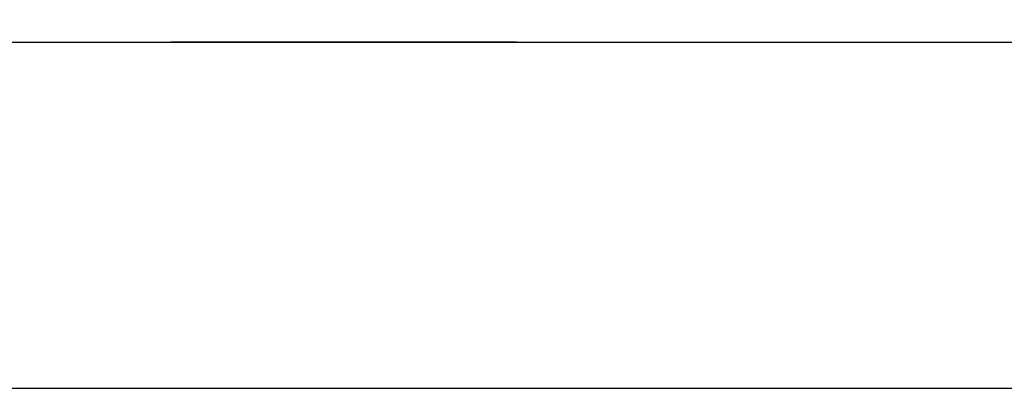
# Model space of a CAD drawing. Units: millimetres. Extents: x -1153402 to -508982, y -25440 to 279567.
# Drawn here: x -913178 to -912751, y 241491 to 241650 of the extents above; entities that cross this region are included whole.
import ezdxf

# ---------------------------------------------------------------- set-up
doc = ezdxf.new("R2010")
doc.units = ezdxf.units.MM
doc.styles.get("Standard").update_dxf_attribs({"font": 'arial.ttf'})
doc.dimstyles.new('1111', dxfattribs={"dimtxt": 600, "dimasz": 300, "dimexe": 1.25, "dimexo": 0.625, "dimgap": 200, "dimtad": 1, "dimtoh": 1, "dimdec": 0, "dimtxsty": 'Standard', "dimblk": 'OBLIQUE', "dimcen": 2.5, "dimadec": 0, "dimazin": 0, "dimtfac": 1, "dimtdec": 0, "dimtmove": 0, "dimatfit": 3, "dimfxl": 1, "dimarcsym": 0})

# ---------------------------------------------------------------- blocks, each defined once
blk = doc.blocks.new('_Oblique')
at = {"color": 0, "linetype": 'ByBlock', "lineweight": -2}
blk.add_line((-0.5, -0.5), (0.5, 0.5), dxfattribs=at)
blk = doc.blocks.new('*D130')
at = {"color": 0, "lineweight": -2, "transparency": 16777216}
for p, q in [((-913244.32, 253940.72), (-911702.99, 253940.72)), ((-911704.24, 253940.72), (-911704.24, 241640.72)), ((-913237.85, 241640.72), (-911702.99, 241640.72))]:
    blk.add_line(p, q, dxfattribs=at)
at = {"color": 0, "lineweight": -2, "transparency": 16777216, "xscale": 300, "yscale": 300, "zscale": 300}
for p, rotation in [((-911704.24, 253940.72), 90), ((-911704.24, 241640.72), 270)]:
    blk.add_blockref('_Oblique', p, dxfattribs=dict(at, rotation=rotation))
at = {"color": 0, "transparency": 16777216, "insert": (-912210.79, 247790.72), "char_height": 600, "attachment_point": 5, "rotation": 90}
blk.add_mtext('12300', dxfattribs=at)

msp = doc.modelspace()

# ---------------------------------------------------------------- linework, layer by layer
for p, q in [((-918607.76, 241640.72), (-912494.05, 241640.72)), ((-914744.89, 241640.72), (-912342.91, 241640.72)), ((-914744.89, 241640.72), (-912342.91, 241640.72)), ((-912962.19, 241640.72), (-913112.19, 241640.72)), ((-914314.94, 241490.72), (-912344.94, 241490.72))]:
    msp.add_line(p, q)

# ---------------------------------------------------------------- dimensions: what is measured, and where the dimension line sits
dim = msp.add_linear_dim(base=(-911704.24, 241640.72), p1=(-913244.94, 253940.72), p2=(-913238.47, 241640.72), angle=90, dimstyle='1111')
dim.commit()
dim.dimension.update_dxf_attribs({"geometry": '*D130', "text_midpoint": (-911704.24, 247790.72), "dimtype": 160})

doc.saveas('drawing.dxf')
